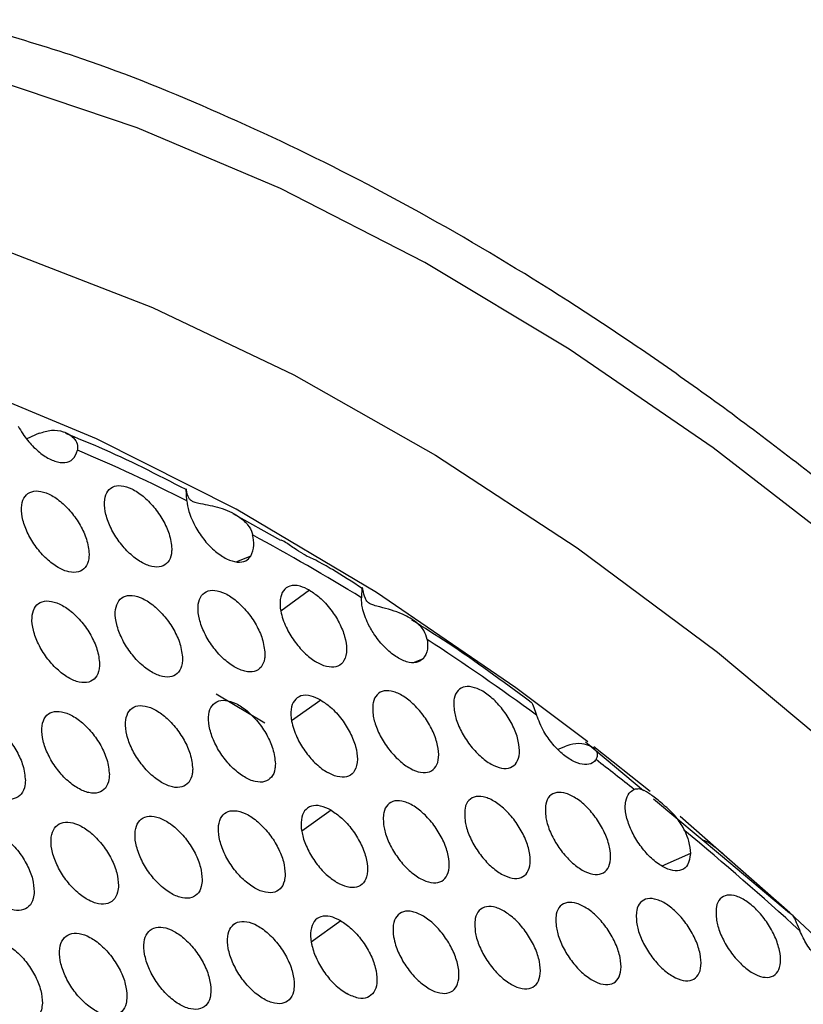
# Model space of a CAD drawing. Units: millimetres. Extents: x 0 to 2421, y 0 to 1707.
# Drawn here: x 529 to 547, y 650 to 673 of the extents above; entities that cross this region are included whole.
import ezdxf

# ---------------------------------------------------------------- set-up
doc = ezdxf.new("R2010")
doc.units = ezdxf.units.MM
doc.layers.add('AV sys', color=7, linetype='Continuous', plot=False)

# ---------------------------------------------------------------- blocks, each defined once
blk = doc.blocks.new('WA4_05')
at = {"layer": 'AV sys', "color": 7, "linetype": 'Continuous', "lineweight": 25}
for p, q in [((529.146, 662.912), (528.854, 662.787)), ((534.749, 660.423), (533.645, 661.044)), ((541.181, 655.581), (541.36, 655.651)), ((543.162, 654.62), (541.814, 655.75)), ((544.948, 653.123), (543.394, 654.426)), ((546.553, 651.778), (544.948, 653.123))]:
    blk.add_line(p, q, dxfattribs=at)
at = {"layer": 'AV sys', "color": 8, "linetype": 'Continuous', "lineweight": 25}
for p, q in [((534.053, 660.063), (533.722, 659.93)), ((535.417, 659.271), (534.748, 658.79)), ((538.052, 657.681), (537.843, 657.598)), ((534.38, 656.189), (533.252, 656.86)), ((535.673, 656.724), (534.999, 656.239)), ((543.315, 654.599), (542.014, 655.64)), ((535.914, 654.168), (535.234, 653.68)), ((544.249, 653.161), (543.589, 652.874)), ((536.139, 651.604), (535.454, 651.111))]:
    blk.add_line(p, q, dxfattribs=at)
at = {"layer": 'AV sys', "color": 8, "linetype": 'Continuous', "lineweight": 25, "flags": 128}
for points in [[(548.087, 660.017), (544.78, 662.574), (541.441, 664.864), (538.087, 666.872), (534.739, 668.588), (531.413, 670.002), (528.13, 671.106), (524.907, 671.895), (521.762, 672.363), (518.714, 672.508), (515.778, 672.329), (512.972, 671.827), (510.311, 671.006), (507.81, 669.868), (505.483, 668.422), (503.343, 666.675), (501.402, 664.637), (499.671, 662.319), (498.883, 661.051)], [(494.649, 645.486), (495.203, 648.578), (496.044, 651.764), (497.126, 654.727), (498.443, 657.447), (499.987, 659.91), (501.748, 662.101), (503.717, 664.008), (505.882, 665.618), (508.23, 666.922), (510.748, 667.914), (513.42, 668.586), (516.231, 668.935), (519.165, 668.96), (522.204, 668.659), (525.33, 668.035), (528.526, 667.091), (531.772, 665.833), (535.049, 664.268), (538.338, 662.405), (541.62, 660.256), (544.876, 657.833), (548.086, 655.15)], [(541.868, 655.753), (540.203, 657.008), (536.966, 659.221), (533.716, 661.152), (530.473, 662.788), (527.254, 664.12), (524.081, 665.14), (520.972, 665.841), (517.946, 666.219), (515.021, 666.272), (512.214, 666), (509.542, 665.405), (507.022, 664.489), (504.669, 663.259), (504.587, 663.208)], [(547.823, 650.601), (546.557, 651.787), (544.011, 654.023)]]:
    blk.add_lwpolyline(points, dxfattribs=at)
at = {"layer": 'AV sys', "color": 7, "linetype": 'Continuous', "lineweight": 25}
for centre, radius, start, end in [((511.697, 619.533), 46.736, 63.4735, 66.9027), ((508.065, 612.552), 54.606, 58.4741, 61.5313), ((503.636, 605.57), 62.876, 53.89988, 56.71361), ((499.834, 600.424), 69.275, 51.51207, 52.44303), ((496.001, 595.766), 75.308, 47.59312, 50.28218)]:
    blk.add_arc(centre, radius, start, end, dxfattribs=at)
for points, knots in [([(581.236, 610.442), (581.014, 611.169), (580.372, 613.274), (579.153, 616.767), (577.519, 620.901), (575.694, 625.003), (573.689, 629.053), (571.513, 633.032), (569.178, 636.921), (566.694, 640.7), (564.074, 644.352), (561.329, 647.859), (558.473, 651.204), (555.52, 654.37), (552.484, 657.344), (549.378, 660.109), (546.218, 662.653), (543.018, 664.963), (539.794, 667.026), (536.56, 668.836), (533.334, 670.37), (530.479, 671.528), (528.722, 672.05), (528.019, 672.259)], [0, 0, 0, 0, 0.02607, 0.075561, 0.12505, 0.174532, 0.224009, 0.273484, 0.322958, 0.372434, 0.421913, 0.471397, 0.520888, 0.570389, 0.619902, 0.669429, 0.71897, 0.768527, 0.818101, 0.867689, 0.917287, 0.966888, 1, 1, 1, 1]), ([(528.653, 663.081), (528.688, 663.02), (528.783, 662.855), (528.986, 662.608), (529.248, 662.385), (529.513, 662.249), (529.748, 662.218), (529.946, 662.294), (530.001, 662.442), (530.031, 662.522)], [0, 0, 0, 0, 0.087186, 0.234804, 0.381531, 0.528884, 0.676548, 0.825413, 1, 1, 1, 1]), ([(529.146, 662.912), (529.238, 662.943), (529.423, 663.006), (529.716, 662.961), (529.931, 662.838), (530.039, 662.672), (530.033, 662.571), (530.031, 662.522)], [0, 0, 0, 0, 0.222465, 0.444201, 0.682532, 0.847732, 1, 1, 1, 1]), ([(532.55, 661.606), (531.879, 661.951), (530.945, 662.431), (530.019, 662.801), (529.759, 662.905)], [0, 0, 0, 0, 0.719324, 1, 1, 1, 1]), ([(530.301, 660.112), (530.288, 660.225), (530.265, 660.434), (530.105, 660.781), (529.893, 661.088), (529.637, 661.344), (529.369, 661.517), (529.118, 661.591), (528.912, 661.557), (528.773, 661.42), (528.717, 661.194), (528.751, 660.903), (528.872, 660.581), (529.067, 660.264), (529.312, 659.989), (529.58, 659.787), (529.84, 659.681), (530.063, 659.681), (530.223, 659.788), (530.294, 659.949), (530.299, 660.073), (530.301, 660.112)], [0, 0, 0, 0, 0.063507, 0.117662, 0.171776, 0.225575, 0.279077, 0.332214, 0.385597, 0.438976, 0.492669, 0.546672, 0.600776, 0.654946, 0.708813, 0.762411, 0.815793, 0.869053, 0.922286, 0.975902, 1, 1, 1, 1]), ([(532.219, 660.233), (532.206, 660.345), (532.182, 660.554), (532.022, 660.901), (531.811, 661.209), (531.556, 661.465), (531.289, 661.639), (531.04, 661.714), (530.835, 661.682), (530.698, 661.546), (530.643, 661.321), (530.678, 661.031), (530.799, 660.708), (530.993, 660.391), (531.237, 660.115), (531.504, 659.913), (531.762, 659.805), (531.983, 659.804), (532.143, 659.909), (532.212, 660.07), (532.217, 660.194), (532.219, 660.233)], [0, 0, 0, 0, 0.063397, 0.117579, 0.171676, 0.22543, 0.278878, 0.331972, 0.385345, 0.438749, 0.492495, 0.54655, 0.600685, 0.654855, 0.708683, 0.762229, 0.815563, 0.868796, 0.922046, 0.975703, 1, 1, 1, 1]), ([(532.569, 661.348), (532.565, 661.409), (532.558, 661.531), (532.55, 661.629), (532.551, 661.634), (532.557, 661.518), (532.615, 661.4), (532.669, 661.349), (532.759, 661.311), (532.985, 661.265), (533.349, 661.199), (533.734, 661.029), (533.982, 660.81), (534.071, 660.651), (534.092, 660.568), (534.095, 660.555)], [0, 0, 0, 0, 0.0763579, 0.1522332, 0.2695563, 0.4248018, 0.4656924, 0.4930124, 0.5205943, 0.5598604, 0.6888504, 0.8273838, 0.9142578, 0.9864932, 1, 1, 1, 1]), ([(532.569, 661.348), (532.58, 661.268), (532.604, 661.073), (532.712, 660.855), (532.775, 660.727)], [0, 0, 0, 0, 0.415432, 1, 1, 1, 1]), ([(532.775, 660.727), (532.841, 660.624), (532.973, 660.416), (533.23, 660.161), (533.494, 659.984), (533.741, 659.91), (533.938, 659.934), (534.016, 660.022), (534.053, 660.063)], [0, 0, 0, 0, 0.171971, 0.343984, 0.514318, 0.684119, 0.85394, 1, 1, 1, 1]), ([(534.053, 660.063), (534.086, 660.141), (534.142, 660.274), (534.109, 660.472), (534.095, 660.555)], [0, 0, 0, 0, 0.584637, 1, 1, 1, 1]), ([(535.265, 660.114), (535.197, 660.155), (535.06, 660.239), (534.882, 660.372), (534.78, 660.426), (534.757, 660.438)], [0, 0, 0, 0, 0.434777, 0.870824, 1, 1, 1, 1]), ([(535.265, 660.114), (535.327, 660.081), (535.449, 660.014), (535.558, 659.982), (535.562, 659.975), (535.563, 659.974)], [0, 0, 0, 0, 0.434136, 0.869539, 1, 1, 1, 1]), ([(536.637, 659.311), (536.407, 659.463), (536.048, 659.7), (535.688, 659.897), (535.56, 659.968)], [0, 0, 0, 0, 0.642661, 1, 1, 1, 1]), ([(534.379, 657.799), (534.367, 657.912), (534.344, 658.121), (534.185, 658.47), (533.976, 658.778), (533.723, 659.035), (533.458, 659.21), (533.21, 659.286), (533.006, 659.255), (532.868, 659.119), (532.813, 658.893), (532.847, 658.603), (532.967, 658.279), (533.159, 657.961), (533.402, 657.685), (533.666, 657.481), (533.923, 657.373), (534.143, 657.371), (534.303, 657.476), (534.372, 657.637), (534.378, 657.761), (534.379, 657.799)], [0, 0, 0, 0, 0.0635107, 0.1176594, 0.1716988, 0.2254037, 0.2788297, 0.3319376, 0.385356, 0.4388156, 0.4926048, 0.5466717, 0.6007812, 0.6548996, 0.7086712, 0.7621861, 0.8155221, 0.8687894, 0.922095, 0.9758021, 1, 1, 1, 1]), ([(535.417, 659.271), (535.341, 659.308), (535.172, 659.39), (534.955, 659.386), (534.796, 659.274), (534.721, 659.069), (534.734, 658.775), (534.85, 658.432), (535.049, 658.094), (535.288, 657.813), (535.477, 657.662), (535.575, 657.604), (535.587, 657.597)], [0, 0, 0, 0, 0.0952316, 0.2118899, 0.3183609, 0.4258608, 0.5346911, 0.6617978, 0.7701857, 0.8776713, 0.9847738, 1, 1, 1, 1]), ([(535.417, 659.271), (535.494, 659.219), (535.667, 659.104), (535.912, 658.833), (536.115, 658.513), (536.244, 658.19), (536.292, 657.876), (536.236, 657.632), (536.085, 657.496), (535.877, 657.474), (535.697, 657.535), (535.599, 657.59), (535.587, 657.597)], [0, 0, 0, 0, 0.0952316, 0.2118899, 0.3183609, 0.4258608, 0.5346911, 0.6617978, 0.7701857, 0.8776713, 0.9847738, 1, 1, 1, 1]), ([(538.144, 658.13), (538.123, 658.201), (538.082, 658.342), (537.882, 658.551), (537.542, 658.753), (537.177, 658.851), (536.918, 658.915), (536.816, 658.955), (536.744, 659.01), (536.675, 659.135), (536.657, 659.289), (536.637, 659.352), (536.627, 659.283), (536.621, 659.179), (536.619, 659.109), (536.618, 659.098)], [0, 0, 0, 0, 0.0763579, 0.1522332, 0.2695563, 0.4248018, 0.4656924, 0.4930124, 0.5205943, 0.5598604, 0.6888504, 0.8273838, 0.9142578, 0.9864932, 1, 1, 1, 1]), ([(530.543, 657.557), (530.532, 657.671), (530.51, 657.881), (530.35, 658.23), (530.14, 658.538), (529.884, 658.793), (529.617, 658.966), (529.365, 659.04), (529.158, 659.005), (529.018, 658.867), (528.961, 658.639), (528.994, 658.347), (529.114, 658.024), (529.307, 657.707), (529.552, 657.431), (529.819, 657.23), (530.079, 657.124), (530.303, 657.125), (530.464, 657.233), (530.535, 657.395), (530.542, 657.519), (530.543, 657.557)], [0, 0, 0, 0, 0.0637289, 0.1178286, 0.1719018, 0.225694, 0.2792224, 0.3324113, 0.3858453, 0.4392555, 0.4929437, 0.5469111, 0.6009623, 0.6550846, 0.7089325, 0.7625454, 0.8159731, 0.8692889, 0.9225607, 0.9761875, 1, 1, 1, 1]), ([(532.469, 657.683), (532.457, 657.796), (532.435, 658.006), (532.275, 658.354), (532.065, 658.662), (531.811, 658.918), (531.545, 659.093), (531.295, 659.167), (531.09, 659.134), (530.951, 658.997), (530.894, 658.771), (530.928, 658.479), (531.048, 658.156), (531.241, 657.838), (531.484, 657.562), (531.75, 657.36), (532.008, 657.253), (532.231, 657.252), (532.391, 657.359), (532.461, 657.52), (532.467, 657.644), (532.469, 657.683)], [0, 0, 0, 0, 0.0636228, 0.117748, 0.1718059, 0.2255558, 0.2790335, 0.3321813, 0.3856062, 0.4390397, 0.4927773, 0.5467942, 0.6008754, 0.6549971, 0.7088084, 0.762373, 0.8157547, 0.8690455, 0.9223324, 0.9759983, 1, 1, 1, 1]), ([(536.775, 658.491), (536.721, 658.619), (536.628, 658.838), (536.621, 659.022), (536.618, 659.098)], [0, 0, 0, 0, 0.584637, 1, 1, 1, 1]), ([(540.515, 656.701), (539.887, 657.164), (538.982, 657.832), (538.068, 658.403), (537.788, 658.578)], [0, 0, 0, 0, 0.693572, 1, 1, 1, 1]), ([(538.052, 657.681), (538.002, 657.644), (537.901, 657.572), (537.671, 657.597), (537.415, 657.721), (537.156, 657.938), (536.931, 658.207), (536.824, 658.401), (536.775, 658.491)], [0, 0, 0, 0, 0.171971, 0.343984, 0.514318, 0.684119, 0.85394, 1, 1, 1, 1]), ([(538.144, 658.13), (538.151, 658.052), (538.166, 657.862), (538.094, 657.748), (538.052, 657.681)], [0, 0, 0, 0, 0.415432, 1, 1, 1, 1]), ([(536.894, 656.347), (536.884, 656.459), (536.866, 656.665), (536.97, 656.862), (537.138, 656.953), (537.365, 656.933), (537.621, 656.807), (537.88, 656.59), (538.113, 656.306), (538.293, 655.987), (538.401, 655.667), (538.424, 655.383), (538.358, 655.167), (538.211, 655.045), (538, 655.03), (537.749, 655.124), (537.488, 655.315), (537.244, 655.581), (537.046, 655.892), (536.935, 656.157), (536.904, 656.302), (536.894, 656.347)], [0, 0, 0, 0, 0.063511, 0.117659, 0.171699, 0.225404, 0.27883, 0.331938, 0.385356, 0.438816, 0.492605, 0.546672, 0.600781, 0.6549, 0.708671, 0.762186, 0.815522, 0.868789, 0.922095, 0.975802, 1, 1, 1, 1]), ([(538.775, 656.448), (538.765, 656.559), (538.746, 656.765), (538.848, 656.961), (539.014, 657.05), (539.24, 657.029), (539.495, 656.902), (539.753, 656.684), (539.984, 656.401), (540.164, 656.081), (540.273, 655.762), (540.297, 655.478), (540.232, 655.263), (540.087, 655.141), (539.877, 655.128), (539.628, 655.223), (539.367, 655.415), (539.125, 655.681), (538.927, 655.992), (538.816, 656.257), (538.785, 656.403), (538.775, 656.448)], [0, 0, 0, 0, 0.0633967, 0.1175786, 0.1716758, 0.2254297, 0.278878, 0.3319719, 0.3853451, 0.4387491, 0.4924949, 0.5465504, 0.6006854, 0.654855, 0.7086831, 0.7622295, 0.8155632, 0.8687962, 0.9220457, 0.9757033, 1, 1, 1, 1]), ([(534.622, 655.245), (534.61, 655.359), (534.589, 655.569), (534.431, 655.919), (534.223, 656.227), (533.97, 656.484), (533.706, 656.659), (533.457, 656.735), (533.252, 656.702), (533.113, 656.565), (533.057, 656.339), (533.089, 656.047), (533.208, 655.723), (533.399, 655.404), (533.641, 655.127), (533.905, 654.924), (534.162, 654.816), (534.383, 654.815), (534.543, 654.921), (534.614, 655.083), (534.62, 655.207), (534.622, 655.245)], [0, 0, 0, 0, 0.063736, 0.11783, 0.171834, 0.225537, 0.278994, 0.332155, 0.385622, 0.439108, 0.492886, 0.546914, 0.600972, 0.655045, 0.708803, 0.762338, 0.815722, 0.869045, 0.922385, 0.976097, 1, 1, 1, 1]), ([(535.673, 656.724), (535.598, 656.761), (535.429, 656.843), (535.211, 656.839), (535.05, 656.725), (534.973, 656.519), (534.985, 656.224), (535.099, 655.88), (535.297, 655.54), (535.536, 655.26), (535.724, 655.109), (535.821, 655.051), (535.833, 655.044)], [0, 0, 0, 0, 0.0943217, 0.2120298, 0.31857, 0.4260648, 0.5349177, 0.6624596, 0.7707578, 0.8782158, 0.9853579, 1, 1, 1, 1]), ([(535.673, 656.724), (535.75, 656.673), (535.922, 656.558), (536.166, 656.287), (536.368, 655.964), (536.496, 655.64), (536.542, 655.325), (536.484, 655.08), (536.331, 654.943), (536.122, 654.922), (535.942, 654.983), (535.845, 655.038), (535.833, 655.044)], [0, 0, 0, 0, 0.094322, 0.21203, 0.31857, 0.426065, 0.534918, 0.66246, 0.770758, 0.878216, 0.985358, 1, 1, 1, 1]), ([(532.704, 655.124), (532.692, 655.238), (532.671, 655.449), (532.513, 655.799), (532.305, 656.107), (532.051, 656.363), (531.785, 656.537), (531.535, 656.612), (531.328, 656.578), (531.188, 656.439), (531.131, 656.211), (531.163, 655.919), (531.281, 655.595), (531.473, 655.277), (531.716, 655), (531.981, 654.798), (532.24, 654.691), (532.463, 654.692), (532.624, 654.799), (532.696, 654.962), (532.702, 655.086), (532.704, 655.124)], [0, 0, 0, 0, 0.063847, 0.117919, 0.17194, 0.225686, 0.279191, 0.332389, 0.385863, 0.439324, 0.493054, 0.547035, 0.601066, 0.655143, 0.708938, 0.762519, 0.815946, 0.869291, 0.922614, 0.976287, 1, 1, 1, 1]), ([(540.516, 656.702), (540.529, 656.697), (540.568, 656.68), (540.619, 656.561), (540.662, 656.434), (540.683, 656.373)], [0, 0, 0, 0, 0.215229, 0.623598, 1, 1, 1, 1]), ([(528.822, 654.855), (528.811, 654.97), (528.791, 655.182), (528.633, 655.532), (528.423, 655.839), (528.168, 656.095), (527.898, 656.267), (527.645, 656.339), (527.435, 656.302), (527.293, 656.161), (527.233, 655.932), (527.264, 655.638), (527.382, 655.314), (527.575, 654.996), (527.819, 654.721), (528.088, 654.521), (528.349, 654.416), (528.576, 654.419), (528.74, 654.529), (528.813, 654.693), (528.82, 654.818), (528.822, 654.855)], [0, 0, 0, 0, 0.063925, 0.117947, 0.171992, 0.225814, 0.279413, 0.332878, 0.386188, 0.439608, 0.493248, 0.547135, 0.601106, 0.65518, 0.70904, 0.762713, 0.816226, 0.869619, 0.922917, 0.976518, 1, 1, 1, 1]), ([(530.771, 654.994), (530.76, 655.109), (530.739, 655.32), (530.581, 655.67), (530.371, 655.978), (530.117, 656.234), (529.849, 656.407), (529.597, 656.479), (529.389, 656.444), (529.248, 656.304), (529.19, 656.076), (529.221, 655.783), (529.34, 655.459), (529.532, 655.141), (529.775, 654.865), (530.042, 654.664), (530.303, 654.558), (530.527, 654.56), (530.69, 654.669), (530.762, 654.832), (530.769, 654.956), (530.771, 654.994)], [0, 0, 0, 0, 0.063948, 0.117996, 0.172031, 0.225817, 0.279369, 0.332607, 0.386089, 0.439529, 0.493213, 0.547147, 0.601149, 0.655226, 0.709056, 0.762683, 0.816153, 0.869522, 0.92283, 0.976467, 1, 1, 1, 1]), ([(542.061, 655.341), (542.036, 655.315), (541.969, 655.243), (541.801, 655.21), (541.565, 655.274), (541.306, 655.441), (541.057, 655.69), (540.825, 656.014), (540.732, 656.247), (540.683, 656.373)], [0, 0, 0, 0, 0.087186, 0.234804, 0.381531, 0.528884, 0.676548, 0.825413, 1, 1, 1, 1]), ([(542.061, 655.341), (542.079, 655.377), (542.115, 655.45), (542.061, 655.567), (541.932, 655.664), (541.724, 655.724), (541.515, 655.712), (541.391, 655.663), (541.36, 655.651)], [0, 0, 0, 0, 0.163092, 0.326103, 0.493347, 0.690284, 0.922057, 1, 1, 1, 1]), ([(544.123, 653.693), (544.067, 653.791), (543.956, 653.987), (543.695, 654.239), (543.439, 654.456), (543.221, 654.61), (543.068, 654.675), (542.98, 654.655), (542.947, 654.648)], [0, 0, 0, 0, 0.177999, 0.355317, 0.545331, 0.717857, 0.897225, 1, 1, 1, 1]), ([(539.025, 653.898), (539.016, 654.01), (538.998, 654.216), (539.102, 654.413), (539.27, 654.503), (539.496, 654.482), (539.752, 654.355), (540.009, 654.137), (540.24, 653.852), (540.418, 653.532), (540.525, 653.211), (540.546, 652.927), (540.48, 652.711), (540.333, 652.589), (540.122, 652.576), (539.873, 652.671), (539.613, 652.863), (539.371, 653.13), (539.175, 653.443), (539.066, 653.708), (539.035, 653.853), (539.025, 653.898)], [0, 0, 0, 0, 0.0636228, 0.117748, 0.1718059, 0.2255558, 0.2790335, 0.3321813, 0.3856062, 0.4390397, 0.4927773, 0.5467942, 0.6008754, 0.6549971, 0.7088084, 0.762373, 0.8157547, 0.8690455, 0.9223324, 0.9759983, 1, 1, 1, 1]), ([(540.898, 653.994), (540.889, 654.105), (540.871, 654.311), (540.973, 654.507), (541.139, 654.596), (541.364, 654.574), (541.618, 654.446), (541.874, 654.227), (542.104, 653.942), (542.282, 653.621), (542.389, 653.301), (542.411, 653.018), (542.346, 652.802), (542.201, 652.682), (541.992, 652.669), (541.744, 652.765), (541.485, 652.958), (541.244, 653.226), (541.048, 653.539), (540.939, 653.804), (540.908, 653.949), (540.898, 653.994)], [0, 0, 0, 0, 0.063507, 0.117662, 0.171776, 0.225575, 0.279077, 0.332214, 0.385597, 0.438976, 0.492669, 0.546672, 0.600776, 0.654946, 0.708813, 0.762411, 0.815793, 0.869053, 0.922286, 0.975902, 1, 1, 1, 1]), ([(542.749, 654.379), (542.77, 654.45), (542.808, 654.575), (542.905, 654.626), (542.947, 654.648)], [0, 0, 0, 0, 0.566616, 1, 1, 1, 1]), ([(535.914, 654.168), (535.831, 654.208), (535.663, 654.288), (535.446, 654.279), (535.288, 654.168), (535.21, 653.96), (535.218, 653.732), (535.277, 653.483), (535.384, 653.218), (535.584, 652.906), (535.822, 652.645), (535.986, 652.535), (536.064, 652.483)], [0, 0, 0, 0, 0.103599, 0.211062, 0.319015, 0.426955, 0.534904, 0.582361, 0.689866, 0.797236, 0.904633, 1, 1, 1, 1]), ([(537.137, 653.793), (537.128, 653.905), (537.111, 654.113), (537.217, 654.31), (537.386, 654.401), (537.613, 654.381), (537.871, 654.255), (538.129, 654.038), (538.361, 653.753), (538.54, 653.433), (538.646, 653.112), (538.666, 652.827), (538.599, 652.611), (538.45, 652.488), (538.238, 652.473), (537.987, 652.568), (537.725, 652.759), (537.482, 653.026), (537.286, 653.338), (537.177, 653.603), (537.146, 653.748), (537.137, 653.793)], [0, 0, 0, 0, 0.063736, 0.11783, 0.171834, 0.225537, 0.278994, 0.332155, 0.385622, 0.439108, 0.492886, 0.546914, 0.600972, 0.655045, 0.708803, 0.762338, 0.815722, 0.869045, 0.922385, 0.976097, 1, 1, 1, 1]), ([(544.249, 653.161), (544.236, 653.066), (544.212, 652.892), (544.056, 652.767), (543.851, 652.752), (543.604, 652.848), (543.346, 653.041), (543.106, 653.308), (542.909, 653.621), (542.778, 653.943), (542.73, 654.204), (542.744, 654.332), (542.749, 654.379)], [0, 0, 0, 0, 0.121157, 0.224466, 0.327601, 0.429803, 0.531591, 0.63319, 0.734722, 0.836926, 0.939542, 1, 1, 1, 1]), ([(532.924, 652.556), (532.916, 652.652), (532.901, 652.843), (532.769, 653.173), (532.572, 653.488), (532.325, 653.757), (532.059, 653.948), (531.803, 654.041), (531.586, 654.027), (531.431, 653.906), (531.356, 653.692), (531.37, 653.409), (531.471, 653.087), (531.649, 652.764), (531.883, 652.477), (532.147, 652.259), (532.409, 652.133), (532.641, 652.114), (532.817, 652.203), (532.909, 652.364), (532.919, 652.502), (532.924, 652.556)], [0, 0, 0, 0, 0.054014, 0.108029, 0.162004, 0.215756, 0.269379, 0.322698, 0.376255, 0.429578, 0.483262, 0.537126, 0.591028, 0.645084, 0.69891, 0.752592, 0.806073, 0.859368, 0.912835, 0.96629, 1, 1, 1, 1]), ([(534.849, 652.682), (534.841, 652.777), (534.826, 652.968), (534.693, 653.298), (534.497, 653.613), (534.251, 653.882), (533.987, 654.074), (533.732, 654.169), (533.517, 654.155), (533.363, 654.036), (533.29, 653.823), (533.304, 653.54), (533.406, 653.218), (533.584, 652.895), (533.817, 652.608), (534.079, 652.389), (534.339, 652.262), (534.57, 652.241), (534.744, 652.329), (534.835, 652.49), (534.845, 652.628), (534.849, 652.682)], [0, 0, 0, 0, 0.054033, 0.10807, 0.162036, 0.215752, 0.269328, 0.32261, 0.376156, 0.429495, 0.48322, 0.537132, 0.591064, 0.645122, 0.69892, 0.752556, 0.805993, 0.859265, 0.912742, 0.966232, 1, 1, 1, 1]), ([(535.914, 654.168), (535.998, 654.112), (536.169, 653.996), (536.411, 653.722), (536.607, 653.407), (536.733, 653.081), (536.767, 652.838), (536.748, 652.633), (536.679, 652.47), (536.516, 652.368), (536.301, 652.368), (536.14, 652.446), (536.064, 652.483)], [0, 0, 0, 0, 0.103599, 0.211062, 0.319015, 0.426955, 0.534904, 0.582361, 0.689866, 0.797236, 0.904633, 1, 1, 1, 1]), ([(529.027, 652.279), (529.02, 652.375), (529.006, 652.567), (528.874, 652.897), (528.676, 653.211), (528.428, 653.479), (528.159, 653.669), (527.899, 653.76), (527.679, 653.743), (527.521, 653.62), (527.444, 653.405), (527.456, 653.12), (527.557, 652.799), (527.735, 652.476), (527.971, 652.19), (528.236, 651.973), (528.502, 651.849), (528.738, 651.832), (528.916, 651.923), (529.01, 652.086), (529.022, 652.225), (529.027, 652.279)], [0, 0, 0, 0, 0.053968, 0.107936, 0.161918, 0.215733, 0.269447, 0.32294, 0.376321, 0.429729, 0.483336, 0.537107, 0.590944, 0.644988, 0.698862, 0.75263, 0.806196, 0.859544, 0.913003, 0.966394, 1, 1, 1, 1]), ([(530.983, 652.422), (530.975, 652.518), (530.961, 652.709), (530.829, 653.039), (530.632, 653.353), (530.384, 653.622), (530.117, 653.813), (529.859, 653.905), (529.64, 653.889), (529.484, 653.767), (529.408, 653.553), (529.421, 653.269), (529.522, 652.947), (529.7, 652.625), (529.935, 652.338), (530.199, 652.12), (530.463, 651.996), (530.697, 651.977), (530.874, 652.067), (530.967, 652.229), (530.978, 652.368), (530.983, 652.422)], [0, 0, 0, 0, 0.053992, 0.107985, 0.161964, 0.215749, 0.269419, 0.322775, 0.376347, 0.429656, 0.483301, 0.537118, 0.590988, 0.645039, 0.698891, 0.752617, 0.806141, 0.859461, 0.912923, 0.966344, 1, 1, 1, 1]), ([(544.123, 653.693), (544.156, 653.61), (544.231, 653.419), (544.242, 653.254), (544.249, 653.161)], [0, 0, 0, 0, 0.433535, 1, 1, 1, 1]), ([(544.521, 653.481), (544.561, 653.469), (544.654, 653.442), (544.805, 653.331), (544.924, 653.232), (544.984, 653.18), (544.993, 653.172)], [0, 0, 0, 0, 0.253665, 0.592657, 0.939524, 1, 1, 1, 1]), ([(544.857, 651.614), (544.847, 651.725), (544.83, 651.931), (544.93, 652.126), (545.094, 652.213), (545.316, 652.19), (545.568, 652.059), (545.822, 651.838), (546.049, 651.551), (546.225, 651.23), (546.33, 650.91), (546.353, 650.627), (546.289, 650.412), (546.146, 650.292), (545.939, 650.281), (545.693, 650.379), (545.437, 650.575), (545.199, 650.844), (545.005, 651.158), (544.897, 651.424), (544.867, 651.569), (544.857, 651.614)], [0, 0, 0, 0, 0.063328, 0.11748, 0.171661, 0.225554, 0.279139, 0.332505, 0.385674, 0.438975, 0.49257, 0.5465, 0.600585, 0.654801, 0.708761, 0.76245, 0.815887, 0.869145, 0.922311, 0.975834, 1, 1, 1, 1]), ([(539.26, 651.339), (539.252, 651.451), (539.236, 651.659), (539.342, 651.857), (539.511, 651.947), (539.737, 651.926), (539.993, 651.799), (540.25, 651.58), (540.48, 651.294), (540.657, 650.973), (540.761, 650.652), (540.781, 650.367), (540.713, 650.15), (540.564, 650.028), (540.353, 650.015), (540.103, 650.11), (539.843, 650.302), (539.601, 650.571), (539.407, 650.884), (539.3, 651.149), (539.27, 651.294), (539.26, 651.339)], [0, 0, 0, 0, 0.063847, 0.117919, 0.17194, 0.225686, 0.279191, 0.332389, 0.385863, 0.439324, 0.493054, 0.547035, 0.601066, 0.655143, 0.708938, 0.762519, 0.815946, 0.869291, 0.922614, 0.976287, 1, 1, 1, 1]), ([(541.141, 651.439), (541.132, 651.551), (541.115, 651.759), (541.22, 651.956), (541.387, 652.045), (541.613, 652.023), (541.867, 651.894), (542.123, 651.675), (542.352, 651.389), (542.528, 651.067), (542.633, 650.746), (542.653, 650.462), (542.587, 650.246), (542.44, 650.125), (542.23, 650.112), (541.981, 650.209), (541.723, 650.402), (541.482, 650.671), (541.288, 650.984), (541.181, 651.25), (541.151, 651.395), (541.141, 651.439)], [0, 0, 0, 0, 0.063729, 0.117829, 0.171902, 0.225694, 0.279222, 0.332411, 0.385845, 0.439256, 0.492944, 0.546911, 0.600962, 0.655085, 0.708932, 0.762545, 0.815973, 0.869289, 0.922561, 0.976188, 1, 1, 1, 1]), ([(543.007, 651.531), (542.997, 651.643), (542.98, 651.849), (543.083, 652.045), (543.249, 652.133), (543.472, 652.11), (543.725, 651.981), (543.98, 651.761), (544.208, 651.474), (544.384, 651.153), (544.489, 650.832), (544.511, 650.549), (544.445, 650.334), (544.3, 650.213), (544.092, 650.201), (543.845, 650.299), (543.587, 650.493), (543.348, 650.762), (543.154, 651.076), (543.047, 651.341), (543.016, 651.486), (543.007, 651.531)], [0, 0, 0, 0, 0.063578, 0.117705, 0.171831, 0.225672, 0.279228, 0.33241, 0.385804, 0.439161, 0.492804, 0.546755, 0.600825, 0.654993, 0.708896, 0.762544, 0.815975, 0.869263, 0.922482, 0.976059, 1, 1, 1, 1]), ([(536.139, 651.604), (536.056, 651.643), (535.887, 651.724), (535.67, 651.714), (535.511, 651.602), (535.431, 651.393), (535.438, 651.181), (535.485, 650.953), (535.572, 650.708), (535.76, 650.391), (536.004, 650.101), (536.185, 649.977), (536.279, 649.913)], [0, 0, 0, 0, 0.104091, 0.211573, 0.319481, 0.427352, 0.535233, 0.562945, 0.670315, 0.777631, 0.88496, 1, 1, 1, 1]), ([(537.364, 651.23), (537.356, 651.326), (537.339, 651.518), (537.424, 651.722), (537.582, 651.832), (537.802, 651.833), (538.056, 651.725), (538.316, 651.523), (538.554, 651.248), (538.743, 650.93), (538.861, 650.606), (538.896, 650.312), (538.843, 650.08), (538.707, 649.938), (538.504, 649.902), (538.257, 649.977), (537.996, 650.152), (537.748, 650.407), (537.542, 650.714), (537.414, 651.001), (537.378, 651.166), (537.364, 651.23)], [0, 0, 0, 0, 0.054033, 0.10807, 0.162036, 0.215752, 0.269328, 0.32261, 0.376156, 0.429495, 0.48322, 0.537132, 0.591064, 0.645122, 0.69892, 0.752556, 0.805993, 0.859265, 0.912742, 0.966232, 1, 1, 1, 1]), ([(546.554, 651.779), (546.568, 651.773), (546.615, 651.751), (546.682, 651.622), (546.746, 651.471), (546.782, 651.385), (546.788, 651.371)], [0, 0, 0, 0, 0.1613256, 0.5664639, 0.927355, 1, 1, 1, 1]), ([(533.128, 649.98), (533.121, 650.076), (533.107, 650.267), (532.977, 650.598), (532.781, 650.913), (532.536, 651.183), (532.27, 651.374), (532.013, 651.468), (531.795, 651.453), (531.639, 651.331), (531.562, 651.117), (531.574, 650.832), (531.674, 650.51), (531.85, 650.187), (532.083, 649.899), (532.346, 649.68), (532.608, 649.555), (532.842, 649.535), (533.018, 649.625), (533.112, 649.787), (533.123, 649.926), (533.128, 649.98)], [0, 0, 0, 0, 0.053967, 0.107936, 0.161876, 0.215617, 0.269261, 0.322623, 0.376223, 0.429574, 0.483257, 0.537092, 0.590948, 0.644962, 0.698771, 0.752463, 0.80598, 0.859321, 0.912823, 0.966287, 1, 1, 1, 1]), ([(535.061, 650.109), (535.054, 650.205), (535.039, 650.397), (534.909, 650.727), (534.714, 651.043), (534.469, 651.313), (534.205, 651.505), (533.95, 651.6), (533.734, 651.586), (533.579, 651.466), (533.503, 651.252), (533.516, 650.968), (533.616, 650.646), (533.792, 650.322), (534.024, 650.034), (534.286, 649.815), (534.547, 649.688), (534.778, 649.667), (534.953, 649.756), (535.046, 649.917), (535.057, 650.056), (535.061, 650.109)], [0, 0, 0, 0, 0.053986, 0.107975, 0.161907, 0.215615, 0.269214, 0.322542, 0.37613, 0.429497, 0.483218, 0.537098, 0.590982, 0.644998, 0.698782, 0.75243, 0.805907, 0.859225, 0.912736, 0.966234, 1, 1, 1, 1]), ([(536.139, 651.604), (536.224, 651.547), (536.395, 651.43), (536.636, 651.156), (536.831, 650.84), (536.955, 650.513), (536.984, 650.288), (536.972, 650.094), (536.918, 649.931), (536.767, 649.81), (536.548, 649.788), (536.371, 649.87), (536.279, 649.913)], [0, 0, 0, 0, 0.104091, 0.211573, 0.319481, 0.427352, 0.535233, 0.562945, 0.670315, 0.777631, 0.88496, 1, 1, 1, 1]), ([(531.179, 649.841), (531.173, 649.937), (531.159, 650.129), (531.029, 650.46), (530.833, 650.775), (530.587, 651.044), (530.32, 651.235), (530.062, 651.327), (529.842, 651.311), (529.684, 651.188), (529.606, 650.973), (529.617, 650.688), (529.716, 650.366), (529.893, 650.043), (530.127, 649.755), (530.391, 649.537), (530.655, 649.412), (530.89, 649.394), (531.068, 649.485), (531.163, 649.648), (531.175, 649.787), (531.179, 649.841)], [0, 0, 0, 0, 0.053947, 0.107894, 0.161838, 0.215609, 0.269296, 0.322694, 0.376307, 0.429645, 0.483293, 0.537084, 0.59091, 0.64492, 0.698752, 0.752485, 0.806042, 0.859407, 0.912904, 0.966337, 1, 1, 1, 1]), ([(547.872, 650.362), (547.805, 650.368), (547.667, 650.38), (547.417, 650.525), (547.168, 650.754), (546.941, 651.049), (546.839, 651.264), (546.788, 651.371)], [0, 0, 0, 0, 0.191531, 0.39273, 0.594578, 0.797308, 1, 1, 1, 1]), ([(529.216, 649.693), (529.209, 649.79), (529.197, 649.982), (529.066, 650.313), (528.871, 650.627), (528.623, 650.896), (528.354, 651.086), (528.095, 651.178), (527.873, 651.16), (527.714, 651.037), (527.635, 650.82), (527.645, 650.535), (527.744, 650.213), (527.92, 649.89), (528.155, 649.603), (528.42, 649.385), (528.686, 649.262), (528.923, 649.244), (529.102, 649.336), (529.198, 649.5), (529.211, 649.639), (529.216, 649.693)], [0, 0, 0, 0, 0.053924, 0.107848, 0.161793, 0.215592, 0.26932, 0.322847, 0.376273, 0.429712, 0.483325, 0.537074, 0.590868, 0.64487, 0.698722, 0.752494, 0.806091, 0.859482, 0.912977, 0.966383, 1, 1, 1, 1])]:
    blk.add_open_spline(points, degree=3, knots=knots, dxfattribs=at)

msp = doc.modelspace()

# ---------------------------------------------------------------- block references
at = {"layer": 'AV sys'}
msp.add_blockref('WA4_05', (0, 0), dxfattribs=at)

doc.saveas('drawing.dxf')
